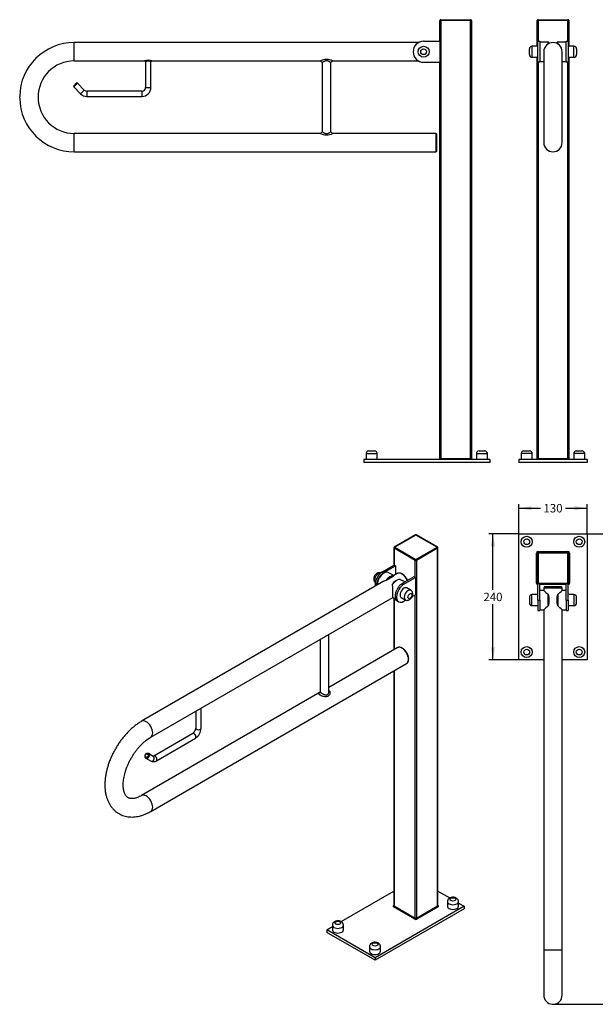
# Model space of a CAD drawing. Units: millimetres. Extents: x -754 to 1489, y -1138 to 796.
# Drawn here: x -754 to 342, y -1138 to 737 of the extents above; entities that cross this region are included whole.
import ezdxf
from ezdxf.enums import TextEntityAlignment as Align

# ---------------------------------------------------------------- set-up
doc = ezdxf.new("R2010")
doc.units = ezdxf.units.MM
for name, color, linetype in [('Cartouche', 7, 'Continuous'), ('H646_BARRE', 7, 'Continuous'), ('H646_BOUCHON', 7, 'Continuous'), ('H646_CALAGE', 7, 'Continuous'), ('H646_SUPPORT', 7, 'Continuous')]:
    doc.layers.add(name, color=color, linetype=linetype)
doc.styles.add('SEACAD_Arial', font='txt')
doc.styles.add('SEACAD_ArialB', font='arialbd.ttf')
doc.dimstyles.new('ISO', dxfattribs={"dimtxt": 16, "dimasz": 24, "dimexe": 8, "dimexo": 0, "dimgap": 8, "dimtad": 0, "dimtih": 1, "dimtoh": 1, "dimdec": 0, "dimtxsty": 'SEACAD_Arial', "dimblk1": '_SE_FILLED', "dimblk2": '_SE_FILLED', "dimsah": 1, "dimcen": 0, "dimadec": 0, "dimazin": 0, "dimtfac": 1, "dimtdec": 0, "dimtmove": 0, "dimatfit": 3, "dimfxl": 1, "dimtolj": 1, "dimarcsym": 0})

# ---------------------------------------------------------------- blocks, each defined once
blk = doc.blocks.new('SE')
at = {"layer": 'H646_BARRE', "color": 7, "linetype": 'Continuous'}
for p, q in [((244.2, 675.5), (244.2, 502.5)), ((279.2, 502.5), (279.2, 675.5))]:
    blk.add_line(p, q, dxfattribs=at)
for centre, start, end in [((261.7, 675.5), 0, 180), ((261.7, 502.5), 180, 0)]:
    blk.add_arc(centre, 17.5, start, end, dxfattribs=at)
at = {"layer": 'H646_BOUCHON', "color": 7, "linetype": 'Continuous'}
for p, q in [((216.7, 670), (216.7, 681)), ((221.7, 686), (221.7, 665)), ((232.7, 686), (221.7, 686)), ((301.7, 686), (290.7, 686)), ((301.7, 665), (301.7, 686)), ((306.7, 681), (306.7, 670)), ((221.7, 665), (232.7, 665)), ((290.7, 665), (301.7, 665)), ((222.2, -89.5), (201.2, -89.5)), ((201.2, -89.5), (201.2, -100.5)), ((206.2, -84.5), (217.2, -84.5)), ((222.2, -100.5), (222.2, -89.5)), ((322.2, -89.5), (301.2, -89.5)), ((301.2, -89.5), (301.2, -100.5)), ((306.2, -84.5), (317.2, -84.5)), ((322.2, -100.5), (322.2, -89.5))]:
    blk.add_line(p, q, dxfattribs=at)
for centre, start, end in [((221.7, 681), 90, 180), ((301.7, 681), 0, 90), ((221.7, 670), 180, 270), ((301.7, 670), 270, 0), ((206.2, -89.5), 90, 180), ((217.2, -89.5), 0, 90), ((306.2, -89.5), 90, 180), ((317.2, -89.5), 0, 90)]:
    blk.add_arc(centre, 5, start, end, dxfattribs=at)
at = {"layer": 'H646_CALAGE', "color": 7, "linetype": 'Continuous'}
for p, q in [((252.7, 694), (236.7, 694)), ((252.7, 690.5), (252.7, 694)), ((270.7, 690.5), (270.7, 694)), ((286.7, 694), (270.7, 694)), ((253.7, 691.7), (253.7, 693)), ((269.7, 691.7), (269.7, 693)), ((236.7, 657), (244.2, 657)), ((279.2, 657), (286.7, 657))]:
    blk.add_line(p, q, dxfattribs=at)
for centre, radius, start, end in [((252.7, 693), 1, 0, 90), ((270.7, 693), 1, 90, 180), ((261.7, 675.5), 17.5, 179.0254, 180.341), ((261.7, 675.5), 17.5, 120.9497, 123.8322), ((261.7, 675.5), 17.5, 119.1099, 120.9497), ((252.7, 691.7), 1, 299.1099, 0), ((270.7, 691.7), 1, 180, 240.8901), ((261.7, 675.5), 17.5, 59.0503, 60.8901), ((261.7, 675.5), 17.5, 57.7888, 59.0503), ((261.7, 675.5), 17.5, 359.9693, 3.5161)]:
    blk.add_arc(centre, radius, start, end, dxfattribs=at)
at = {"layer": 'H646_SUPPORT', "color": 7, "linetype": 'Continuous'}
for p, q in [((231.7, 686), (231.7, 735)), ((231.7, 735), (233.2, 735)), ((233.2, 736.5), (290.2, 736.5)), ((233.2, 736.5), (233.2, 735)), ((233.2, 735), (233.2, 695.5)), ((290.2, 735), (233.2, 735)), ((290.2, 736.5), (290.2, 735)), ((290.2, 735), (291.7, 735)), ((290.2, 695.5), (290.2, 735)), ((291.7, 735), (291.7, 686)), ((232.7, 695.5), (236.7, 695.5)), ((232.7, 655.5), (232.7, 695.5)), ((236.7, 695.5), (236.7, 655.5)), ((286.7, 655.5), (286.7, 695.5)), ((286.7, 695.5), (290.7, 695.5)), ((290.7, 695.5), (290.7, 655.5)), ((231.7, -99), (231.7, 665)), ((291.7, 665), (291.7, -99)), ((236.7, 655.5), (232.7, 655.5)), ((233.2, 655.5), (233.2, -99)), ((290.7, 655.5), (286.7, 655.5)), ((290.2, -99), (290.2, 655.5)), ((326.7, -100.5), (196.7, -100.5)), ((196.7, -100.5), (196.7, -106.5)), ((326.7, -106.5), (196.7, -106.5)), ((233.2, -99), (231.7, -99)), ((233.2, -99), (290.2, -99)), ((233.2, -99), (233.2, -100.5)), ((290.2, -99), (290.2, -100.5)), ((291.7, -99), (290.2, -99)), ((326.7, -100.5), (326.7, -106.5))]:
    blk.add_line(p, q, dxfattribs=at)
for centre, start, end in [((233.2, 735), 90, 180), ((290.2, 735), 0, 90), ((230.2, -99), 270, 0), ((293.2, -99), 180, 270)]:
    blk.add_arc(centre, 1.5, start, end, dxfattribs=at)
blk = doc.blocks.new('SE2')
at = {"layer": 'H646_BARRE', "color": 7, "linetype": 'Continuous'}
for p, q in [((-650.2, 658), (-650.2, 693)), ((5.6, 693), (-650.2, 693)), ((-650.2, 658), (-516.2, 658)), ((-514.2, 656.1), (-514.2, 607.5)), ((-504.2, 607.5), (-504.2, 656)), ((-502.3, 658), (-181, 658)), ((-181, 658), (-177.7, 654.8)), ((-161.7, 654.8), (-158.4, 658)), ((-158.4, 658), (5.6, 658)), ((-177.7, 654.8), (-177.7, 523.3)), ((-161.7, 523.3), (-161.7, 654.8)), ((-646.3, 615.7), (-651.3, 610.8)), ((-651.3, 608.6), (-644.2, 615.7)), ((-651.3, 608.6), (-638.2, 595.5)), ((-631.1, 602.6), (-644.2, 615.7)), ((-631.1, 602.6), (-638.2, 595.5)), ((-626.2, 600.6), (-626.2, 590.6)), ((-521.2, 600.6), (-626.2, 600.6)), ((-521.2, 600.6), (-521.2, 590.6)), ((-514.2, 607.5), (-504.2, 607.5)), ((-626.2, 590.6), (-521.2, 590.6)), ((-650.2, 485), (-650.2, 520)), ((-181, 520), (-650.2, 520)), ((-177.7, 523.3), (-181, 520)), ((-158.4, 520), (-161.7, 523.3)), ((38.8, 520), (-158.4, 520)), ((38.8, 520), (38.8, 485)), ((40.3, 486.5), (40.3, 518.5)), ((-650.2, 485), (38.8, 485))]:
    blk.add_line(p, q, dxfattribs=at)
for centre, radius, start, end in [((-650.2, 589), 104, 90, 179.126), ((-650.2, 589), 69, 90, 180), ((-509.2, 637.7), 21.5, 71.0232, 108.9768), ((-509.2, 647.1), 10.2, 60.7099, 119.2902), ((-502.3, 656.1), 1.94, 90.6066, 181.1954), ((-169.7, 636.8), 24.1, 62.0722, 117.9278), ((-650.2, 609.7), 1.5, 135, 225), ((-645.3, 614.6), 1.5, 45, 135), ((-626.2, 607.5), 6.96, 225, 270), ((-521.2, 607.5), 6.96, 270, 0), ((-521.2, 607.5), 17, 270, 0), ((-775.1, 589), 21, 355.6616, 4.3389), ((-650.2, 589), 104, 180.8672, 270), ((-650.2, 589), 69, 180, 270), ((-626.2, 607.5), 17, 225, 270), ((-169.7, 541.3), 24.1, 242.0722, 297.9278), ((38.8, 518.5), 1.5, 0, 90), ((38.8, 486.5), 1.5, 270, 0)]:
    blk.add_arc(centre, radius, start, end, dxfattribs=at)
for points, knots in [([(-516.9, 657.9), (-516.9, 657.9), (-516.9, 657.9), (-516.9, 657.9), (-516.9, 657.9), (-516.8, 657.9), (-516.8, 657.9), (-516.6, 658), (-516.3, 658), (-515.8, 658), (-515.2, 657.8), (-514.7, 657.4), (-514.3, 656.8), (-514.3, 656.3), (-514.2, 656)], [0.8551175, 0.8551175, 0.8551175, 0.8551175, 0.8578289, 0.8613834, 0.863181, 0.8642244, 0.8655939, 0.8698679, 0.8852979, 0.9009582, 0.9224086, 0.9470834, 0.9731004, 1, 1, 1, 1]), ([(-502.3, 658), (-502.3, 658), (-502.1, 658), (-501.9, 658), (-501.8, 658), (-501.6, 657.9), (-501.6, 657.9), (-501.6, 657.9), (-501.6, 657.9), (-501.6, 657.9), (-501.6, 657.9), (-501.6, 657.9), (-501.6, 657.9)], [0, 0, 0, 0, 0.00282519, 0.01316984, 0.02049449, 0.02416765, 0.0253491, 0.02619639, 0.0272072, 0.02893043, 0.03294198, 0.03432721, 0.03432721, 0.03432721, 0.03432721]), ([(-161.7, 654.8), (-161.7, 654.8), (-161.7, 654.8), (-162, 655), (-163, 655.7), (-164, 656.4), (-165.3, 657), (-167.1, 657.8), (-169.7, 658.3), (-172.3, 657.8), (-174.1, 657), (-175.4, 656.4), (-176.4, 655.7), (-177.4, 655), (-177.7, 654.8), (-177.7, 654.8)], [0.2499227, 0.2499227, 0.2499227, 0.2499227, 0.2500349, 0.3114009, 0.3389873, 0.3748045, 0.413512, 0.4385714, 0.5001194, 0.5619195, 0.5869098, 0.6254887, 0.6613457, 0.6889374, 0.7500349, 0.7500349, 0.7500349, 0.7500349]), ([(-177.7, 523.3), (-177.7, 523.3), (-177.7, 523.3), (-177.4, 523.1), (-176.4, 522.4), (-175.4, 521.7), (-174.1, 521), (-172.3, 520.3), (-169.7, 519.8), (-167.1, 520.3), (-165.3, 521), (-164, 521.7), (-163, 522.4), (-162, 523.1), (-161.7, 523.3), (-161.7, 523.3)], [0.2499227, 0.2499227, 0.2499227, 0.2499227, 0.2500349, 0.3114009, 0.3389873, 0.3748045, 0.413512, 0.4385714, 0.5001194, 0.5619195, 0.5869098, 0.6254887, 0.6613457, 0.6889374, 0.7500349, 0.7500349, 0.7500349, 0.7500349])]:
    blk.add_open_spline(points, degree=3, knots=knots, dxfattribs=at)
at = {"layer": 'H646_BOUCHON', "color": 7, "linetype": 'Continuous'}
for p, q in [((-94.2, -89.5), (-73.2, -89.5)), ((-94.2, -89.5), (-94.2, -100.5)), ((-89.2, -84.5), (-78.2, -84.5)), ((-73.2, -100.5), (-73.2, -89.5)), ((115.8, -89.5), (136.8, -89.5)), ((115.8, -89.5), (115.8, -100.5)), ((120.8, -84.5), (131.8, -84.5)), ((136.8, -100.5), (136.8, -89.5))]:
    blk.add_line(p, q, dxfattribs=at)
for radius in [10.5, 5.5]:
    blk.add_circle((15.3, 675.5), radius, dxfattribs=at)
for centre, start, end in [((-89.2, -89.5), 90, 180), ((-78.2, -89.5), 0, 90), ((120.8, -89.5), 90, 180), ((131.8, -89.5), 0, 90)]:
    blk.add_arc(centre, 5, start, end, dxfattribs=at)
at = {"layer": 'H646_SUPPORT', "color": 7, "linetype": 'Continuous'}
for p, q in [((46.3, 735), (47.8, 735)), ((46.3, 695.5), (46.3, 735)), ((47.8, 736.5), (104.8, 736.5)), ((47.8, 736.5), (47.8, 735)), ((47.8, 735), (47.8, -99)), ((104.8, 735), (47.8, 735)), ((104.8, 736.5), (104.8, 735)), ((104.8, -99), (104.8, 735)), ((106.3, 735), (104.8, 735)), ((106.3, 735), (106.3, -99)), ((15.3, 695.5), (46.3, 695.5)), ((46.3, 695.5), (46.3, 655.5)), ((15.3, 655.5), (46.3, 655.5)), ((46.3, -99), (46.3, 655.5)), ((141.3, -100.5), (-98.7, -100.5)), ((-98.7, -100.5), (-98.7, -106.5)), ((141.3, -106.5), (-98.7, -106.5)), ((47.8, -99), (46.3, -99)), ((47.8, -99), (104.8, -99)), ((47.8, -99), (47.8, -100.5)), ((104.8, -99), (104.8, -100.5)), ((104.8, -99), (106.3, -99)), ((141.3, -100.5), (141.3, -106.5))]:
    blk.add_line(p, q, dxfattribs=at)
for centre, radius, start, end in [((47.8, 735), 1.5, 90, 180), ((104.8, 735), 1.5, 0, 90), ((15.3, 675.5), 20, 90, 270), ((44.8, -99), 1.5, 270, 0), ((107.8, -99), 1.5, 180, 270)]:
    blk.add_arc(centre, radius, start, end, dxfattribs=at)
blk = doc.blocks.new('SE3')
at = {"layer": 'H646_BARRE', "color": 7, "linetype": 'Continuous'}
for p, q in [((244.2, -344.8), (279.2, -344.8)), ((244.2, -344.8), (244.2, -349.8)), ((277.7, -343.3), (245.7, -343.3)), ((279.2, -349.8), (279.2, -344.8)), ((244.2, -386.8), (244.2, -1033.8)), ((279.2, -1033.8), (279.2, -386.8)), ((244.2, -1033.8), (279.2, -1033.8)), ((244.2, -1033.8), (244.2, -1120.3)), ((279.2, -1120.3), (279.2, -1033.8))]:
    blk.add_line(p, q, dxfattribs=at)
for centre, radius, start, end in [((245.7, -344.8), 1.5, 90, 180), ((277.7, -344.8), 1.5, 0, 90), ((261.7, -1120.3), 17.5, 180, 264.8584), ((261.7, -1120.3), 17.5, 275.155, 0), ((261.7, -1116.7), 21, 265.6617, 274.3385)]:
    blk.add_arc(centre, radius, start, end, dxfattribs=at)
at = {"layer": 'H646_BOUCHON', "color": 7, "linetype": 'Continuous'}
for p, q in [((216.7, -362.8), (216.7, -373.8)), ((221.7, -378.8), (221.7, -357.8)), ((232.7, -357.8), (221.7, -357.8)), ((301.7, -357.8), (290.7, -357.8)), ((301.7, -357.8), (301.7, -378.8)), ((306.7, -373.8), (306.7, -362.8)), ((221.7, -378.8), (232.7, -378.8)), ((290.7, -378.8), (301.7, -378.8))]:
    blk.add_line(p, q, dxfattribs=at)
for centre, radius in [((211.7, -257.3), 10.5), ((211.7, -257.3), 5.5), ((311.7, -257.3), 10.5), ((311.7, -257.3), 5.5), ((211.7, -467.3), 10.5), ((211.7, -467.3), 5.5), ((311.7, -467.3), 10.5), ((311.7, -467.3), 5.5)]:
    blk.add_circle(centre, radius, dxfattribs=at)
for centre, start, end in [((221.7, -362.8), 90, 180), ((221.7, -373.8), 180, 270), ((301.7, -362.8), 0, 90), ((301.7, -373.8), 270, 0)]:
    blk.add_arc(centre, 5, start, end, dxfattribs=at)
at = {"layer": 'H646_CALAGE', "color": 7, "linetype": 'Continuous'}
for p, q in [((244.2, -349.8), (236.7, -349.8)), ((286.7, -349.8), (279.2, -349.8)), ((252.7, -379.1), (252.7, -357.5)), ((253.7, -361.6), (253.7, -375)), ((269.7, -375), (269.7, -361.6)), ((270.7, -357.5), (270.7, -379.1)), ((236.7, -386.8), (244.2, -386.8)), ((279.2, -386.8), (286.7, -386.8))]:
    blk.add_line(p, q, dxfattribs=at)
for centre, radius, start, end in [((375.2, -213.4), 189.1, 226.1528, 229.6249), ((148.2, -213.4), 189.1, 310.3751, 313.8472), ((251.3, -359.1), 2.17, 27.2678, 48.3185), ((245.6, -361), 8.15, 355.9257, 20.8571), ((277.8, -361), 8.15, 159.1429, 184.0743), ((272.2, -359.1), 2.17, 131.6855, 152.7282), ((375.2, -523.2), 189.1, 130.3751, 133.8472), ((251.3, -377.5), 2.17, 311.6855, 332.7282), ((245.6, -375.6), 8.15, 339.1429, 4.0743), ((277.8, -375.6), 8.15, 175.9257, 200.8571), ((272.2, -377.5), 2.17, 207.2678, 228.3185), ((148.2, -523.2), 189.1, 46.1528, 49.6249)]:
    blk.add_arc(centre, radius, start, end, dxfattribs=at)
at = {"layer": 'H646_SUPPORT', "color": 7, "linetype": 'Continuous'}
for p, q in [((196.7, -482.3), (196.7, -242.3)), ((196.7, -242.3), (326.7, -242.3)), ((326.7, -242.3), (326.7, -482.3)), ((230.2, -335.8), (230.2, -278.8)), ((230.2, -278.8), (231.7, -278.8)), ((231.7, -335.8), (231.7, -278.8)), ((231.7, -278.8), (233.2, -278.8)), ((233.2, -275.8), (290.2, -275.8)), ((233.2, -275.8), (233.2, -277.3)), ((233.2, -277.3), (290.2, -277.3)), ((233.2, -277.3), (233.2, -278.8)), ((233.2, -278.8), (233.2, -335.8)), ((290.2, -278.8), (233.2, -278.8)), ((290.2, -275.8), (290.2, -277.3)), ((290.2, -277.3), (290.2, -278.8)), ((290.2, -335.8), (290.2, -278.8)), ((290.2, -278.8), (291.7, -278.8)), ((291.7, -278.8), (291.7, -335.8)), ((291.7, -278.8), (293.2, -278.8)), ((293.2, -278.8), (293.2, -335.8)), ((230.2, -335.8), (231.7, -335.8)), ((231.7, -335.8), (233.2, -335.8)), ((232.7, -337.3), (233.2, -337.3)), ((232.7, -368.3), (232.7, -337.3)), ((233.2, -335.8), (290.2, -335.8)), ((233.2, -335.8), (233.2, -337.3)), ((290.2, -337.3), (233.2, -337.3)), ((236.7, -368.3), (236.7, -337.3)), ((286.7, -368.3), (286.7, -337.3)), ((290.2, -335.8), (290.2, -337.3)), ((290.2, -335.8), (291.7, -335.8)), ((290.2, -337.3), (290.7, -337.3)), ((290.7, -368.3), (290.7, -337.3)), ((291.7, -335.8), (293.2, -335.8)), ((286.7, -338.8), (236.7, -338.8)), ((232.7, -368.3), (236.7, -368.3)), ((232.7, -368.3), (232.7, -388.3)), ((236.7, -368.3), (236.7, -388.3)), ((286.7, -368.3), (286.7, -388.3)), ((286.7, -368.3), (290.7, -368.3)), ((290.7, -368.3), (290.7, -388.3)), ((232.7, -388.3), (236.7, -388.3)), ((286.7, -388.3), (290.7, -388.3)), ((244.2, -482.3), (196.7, -482.3)), ((326.7, -482.3), (279.2, -482.3))]:
    blk.add_line(p, q, dxfattribs=at)
for centre, radius, start, end in [((233.2, -278.8), 3, 90, 180), ((233.2, -278.8), 1.5, 90, 180), ((290.2, -278.8), 3, 0, 90), ((290.2, -278.8), 1.5, 0, 90), ((233.2, -335.8), 3, 180, 260.4059), ((233.2, -335.8), 1.5, 180, 270), ((290.2, -335.8), 1.5, 270, 0), ((290.2, -335.8), 3, 279.5941, 0)]:
    blk.add_arc(centre, radius, start, end, dxfattribs=at)
blk = doc.blocks.new('SE5')
at = {"layer": 'H646_BARRE', "color": 7, "linetype": 'Continuous'}
for p, q in [((-34.8, -317.7), (-41.6, -321.7)), ((-60.5, -332.6), (-522, -599)), ((-504.5, -629.3), (-43.5, -363.2)), ((-181.5, -442.8), (-181.5, -543.6)), ((-165.5, -543.6), (-165.5, -433.8)), ((-34.8, -459), (-165.5, -534.4)), ((-504.5, -770.5), (-17.3, -489.3)), ((-181.9, -543.9), (-522, -740.2)), ((-418.5, -579.7), (-418.5, -612.1)), ((-408.5, -612.1), (-408.5, -573.9)), ((-424.5, -622.4), (-498.8, -665.3)), ((-493.8, -674), (-419.5, -631.1)), ((-514, -669.2), (-504.7, -674.6)), ((-499.7, -665.9), (-509, -660.5))]:
    blk.add_line(p, q, dxfattribs=at)
for centre, radius, start, end in [((-432.3, -611.1), 13.8, 304.3262, 355.6738), ((-432.1, -611.2), 23.6, 302.3382, 357.6618), ((-499.7, -664.9), 10.9, 242.6941, 303.483)]:
    blk.add_arc(centre, radius, start, end, dxfattribs=at)
for centre, major_axis, ratio, start_param, end_param in [((-26, -332.9), (-8.8, 15.2), 0.57735, 6.26211, 6.283185), ((-26, -332.9), (-8.8, 15.2), 0.57735, 4.508958, 6.26211), ((-26, -474.1), (-8.8, 15.2), 0.57735, 3.141593, 6.283185), ((-26, -474.1), (-8.8, 15.2), 0.57735, 3.120517, 3.141593), ((-513.2, -614.1), (-8.8, 15.2), 0.57735, 3.142672, 6.283185), ((-513.2, -614.1), (-8.8, 15.2), 0.57735, 0, 0.001778), ((-413.5, -612.1), (-5, 0), 0.57735, 0, 3.141593), ((-422, -626.8), (-2.5, 4.33), 0.57735, 3.141593, 6.283185), ((-511.5, -664.9), (-2.5, -4.33), 0.816497, 0, 3.149848), ((-502.2, -670.2), (2.5, 4.33), 0.816497, 3.141593, 6.283185), ((-496.3, -669.6), (-2.5, 4.33), 0.57735, 3.141757, 6.267897), ((-513.2, -755.4), (8.7, -15.2), 0.57735, 0.000458, 3.139419)]:
    blk.add_ellipse(centre, major_axis=major_axis, ratio=ratio, start_param=start_param, end_param=end_param, dxfattribs=at)
blk.add_ellipse((-512.2, -664.4), major_axis=(1.75, 3.03), ratio=0.816497, dxfattribs=at)
for points, knots in [([(-15.1, -330.7), (-15.5, -329.9), (-16.3, -328.2), (-17.9, -325.6), (-19.8, -323.1), (-22, -320.9), (-24.2, -319), (-26.6, -317.7), (-29, -316.9), (-31.3, -316.7), (-33.3, -316.9), (-34.2, -317.4), (-34.5, -317.6)], [0.4360064, 0.4360064, 0.4360064, 0.4360064, 0.4841231, 0.5442593, 0.6044527, 0.6647881, 0.7253813, 0.7863227, 0.847579, 0.9085081, 0.9679624, 1, 1, 1, 1]), ([(-165.7, -434.1), (-165.7, -434.1), (-165.8, -434.2), (-166.2, -434.5), (-167.6, -435.4), (-169.9, -436.7), (-171.8, -437.6), (-172.9, -438.1), (-173.6, -438.3), (-173.7, -438.3)], [0.4118566, 0.4118566, 0.4118566, 0.4118566, 0.413512, 0.4385714, 0.5001194, 0.5619195, 0.5869098, 0.6254887, 0.6295741, 0.6295741, 0.6295741, 0.6295741]), ([(-25.3, -459.7), (-25.7, -459.5), (-26.9, -458.9), (-28.9, -458.2), (-31.2, -457.9), (-33.3, -458.2), (-34.3, -458.8), (-34.8, -459)], [0, 0, 0, 0, 0.125411, 0.363224, 0.600504, 0.832249, 1, 1, 1, 1]), ([(-17.5, -489.3), (-17.2, -489.2), (-16.4, -488.8), (-15.2, -487.6), (-14.1, -485.8), (-13.4, -483.6), (-13.1, -481), (-13.3, -478.3), (-13.9, -475.3), (-14.9, -472.4), (-16.3, -469.5), (-17.9, -466.7), (-19.9, -464.2), (-22, -462), (-23.9, -460.6), (-24.9, -460), (-25.3, -459.7)], [0, 0, 0, 0, 0.033184, 0.106821, 0.180572, 0.256284, 0.334251, 0.413489, 0.492957, 0.572258, 0.651402, 0.730498, 0.809672, 0.88904, 0.968753, 1, 1, 1, 1]), ([(-165.5, -540.3), (-165, -540.6), (-164.2, -541.2), (-163.2, -542.9), (-162.8, -545.6), (-163.8, -548.3), (-165.2, -550.1), (-166.7, -551.2), (-168.4, -551.9), (-170.9, -552.4), (-174.2, -552.2), (-177.6, -551.3), (-180, -550.3), (-181.5, -549.5), (-182.7, -548.8), (-183.8, -547.7), (-184, -546.7), (-183.6, -546), (-183.3, -545.7)], [0.2500355, 0.2500355, 0.2500355, 0.2500355, 0.2781387, 0.3075989, 0.3680895, 0.4322482, 0.4662787, 0.5000189, 0.533618, 0.5675173, 0.6318819, 0.6923308, 0.7215758, 0.7501863, 0.7787503, 0.8081559, 0.8687441, 0.9075742, 0.9075742, 0.9075742, 0.9075742]), ([(-181.5, -543.6), (-181.5, -543.7), (-181.3, -544), (-180.7, -544.5), (-179.3, -545.5), (-177, -546.7), (-175.1, -547.6), (-173.4, -548.2), (-171.8, -548.7), (-169.9, -548.9), (-167.6, -548.5), (-166.2, -546.8), (-165.6, -545.1), (-165.5, -544.1), (-165.5, -543.6), (-165.5, -543.6)], [0.1253558, 0.1253558, 0.1253558, 0.1253558, 0.160911, 0.1885562, 0.2500349, 0.3114009, 0.3389873, 0.3748045, 0.413512, 0.4385714, 0.5001194, 0.5619195, 0.5869098, 0.6254887, 0.6255222, 0.6255222, 0.6255222, 0.6255222]), ([(-522, -599), (-523.2, -599.7), (-526, -601.4), (-531.1, -604.8), (-536.7, -609.2), (-542.3, -614), (-547.7, -619.2), (-552.8, -624.7), (-557.8, -630.6), (-562.5, -636.8), (-566.9, -643.2), (-571, -649.9), (-574.8, -656.7), (-578.3, -663.7), (-581.4, -670.8), (-584.2, -678), (-586.5, -685.2), (-588.5, -692.5), (-590, -699.7), (-591.1, -706.9), (-591.8, -714), (-592, -721), (-591.7, -727.8), (-590.9, -734.4), (-589.5, -740.8), (-587.7, -746.8), (-585.4, -752.4), (-582.6, -757.6), (-579.4, -762.4), (-575.8, -766.6), (-571.9, -770.3), (-567.6, -773.5), (-563, -776.1), (-558.2, -778.2), (-553.2, -779.8), (-548, -780.8), (-542.6, -781.3), (-537.1, -781.2), (-531.4, -780.6), (-525.6, -779.4), (-519.7, -777.7), (-513.8, -775.4), (-508.6, -772.9), (-505.7, -771.3), (-504.5, -770.5)], [0, 0, 0, 0, 0.013643, 0.038808, 0.063933, 0.089015, 0.114038, 0.138998, 0.163901, 0.188757, 0.213579, 0.238382, 0.263182, 0.287992, 0.312826, 0.337699, 0.362629, 0.387631, 0.412717, 0.437899, 0.463179, 0.48855, 0.513986, 0.539418, 0.564751, 0.589865, 0.614631, 0.638938, 0.662721, 0.685977, 0.708762, 0.731174, 0.753341, 0.775403, 0.79746, 0.819651, 0.842109, 0.864938, 0.888214, 0.911963, 0.936164, 0.960747, 0.985613, 1, 1, 1, 1]), ([(-522, -740.2), (-522.7, -740.7), (-524.6, -741.7), (-527.9, -743.3), (-531.5, -744.7), (-534.8, -745.6), (-537.9, -746.1), (-540.6, -746.3), (-543, -746.1), (-545.2, -745.7), (-547.2, -744.9), (-548.9, -743.8), (-550.5, -742.3), (-552, -740.5), (-553.3, -738.3), (-554.5, -735.6), (-555.5, -732.3), (-556.3, -728.7), (-556.8, -724.6), (-556.9, -720.2), (-556.8, -715.4), (-556.3, -710.3), (-555.4, -705), (-554.1, -699.5), (-552.5, -693.8), (-550.6, -688.1), (-548.3, -682.3), (-545.6, -676.5), (-542.7, -670.8), (-539.4, -665.2), (-535.9, -659.9), (-532.2, -654.7), (-528.3, -649.9), (-524.3, -645.3), (-520.1, -641.2), (-515.9, -637.4), (-511.8, -634.1), (-507.9, -631.3), (-505.6, -630), (-504.5, -629.3)], [0, 0, 0, 0, 0.013801, 0.040069, 0.06624, 0.092405, 0.118691, 0.145358, 0.172839, 0.201857, 0.233668, 0.270273, 0.302135, 0.330658, 0.35735, 0.385703, 0.412888, 0.439511, 0.465928, 0.492322, 0.518774, 0.54535, 0.572074, 0.598952, 0.625972, 0.653117, 0.680365, 0.707691, 0.73507, 0.762475, 0.78988, 0.81725, 0.844558, 0.87178, 0.898889, 0.925861, 0.952677, 0.979322, 1, 1, 1, 1]), ([(-509.1, -660.6), (-509.3, -660.4), (-510, -660), (-511.4, -660), (-512.9, -660.4), (-514.3, -661.3), (-515.3, -662.6), (-516, -664.3), (-516.1, -666), (-515.6, -667.6), (-514.8, -668.7), (-514.2, -669.1), (-514, -669.2)], [0, 0, 0, 0, 0.064933, 0.170863, 0.27672, 0.385288, 0.496832, 0.610543, 0.725898, 0.841841, 0.955537, 1, 1, 1, 1]), ([(-498.8, -665.3), (-498.9, -665.4), (-499.4, -665.7), (-499.9, -665.8), (-500, -665.8), (-500, -665.8)], [0, 0, 0, 0, 0.1408904, 0.4044154, 0.6122297, 0.6122297, 0.6122297, 0.6122297])]:
    blk.add_open_spline(points, degree=3, knots=knots, dxfattribs=at)
for points in [[(-165.7, -434.1), (-165.4, -433.8), (-165.2, -433.6), (-165, -433.3)], [(-181.5, -543.4), (-182.1, -544.1), (-182.7, -544.9), (-183.3, -545.7)]]:
    blk.add_open_spline(points, degree=3, dxfattribs=at)
at = {"layer": 'H646_BOUCHON', "color": 7, "linetype": 'Continuous'}
for p, q in [((-9.1, -349.7), (-16.9, -345.2)), ((-27.4, -363.4), (-19.6, -367.9)), ((60.7, -942.2), (60.7, -951.1)), ((81.7, -951.1), (81.7, -942.2)), ((-158.5, -987.1), (-158.5, -996.1)), ((-137.5, -996.1), (-137.5, -987.1)), ((-87.8, -1027.9), (-87.8, -1036.9)), ((-66.8, -1036.9), (-66.8, -1027.9))]:
    blk.add_line(p, q, dxfattribs=at)
for centre, major_axis, start_param, end_param in [((-70.9, -326.1), (-5.25, -9.09), 3.288284, 6.136494), ((-22.1, -354.3), (5.25, 9.09), 0, 3.141593), ((-14.4, -358.8), (5.25, 9.09), 0, 3.141435), ((-14.4, -358.8), (5.25, 9.09), 6.282731, 6.283185), ((71.2, -942.2), (-10.5, 0), 6.277053, 6.283185), ((71.2, -942.2), (-10.5, 0), 0, 3.142827), ((71.2, -951.1), (-10.5, 0), 0, 3.141593), ((-148, -987.1), (-10.5, 0), 6.277053, 6.283185), ((-148, -987.1), (-10.5, 0), 0, 3.142827), ((-148, -996.1), (-10.5, 0), 0, 3.141593), ((-77.3, -1027.9), (-10.5, 0), 6.277053, 6.283185), ((-77.3, -1027.9), (-10.5, 0), 0, 3.142827), ((-77.3, -1036.9), (-10.5, 0), 0, 3.141593)]:
    blk.add_ellipse(centre, major_axis=major_axis, ratio=0.57735, start_param=start_param, end_param=end_param, dxfattribs=at)
for centre, major_axis in [((-10.8, -360.8), (-2.75, -4.76)), ((71.2, -938.1), (5.5, 0)), ((-148, -983), (5.5, 0)), ((-77.3, -1023.8), (5.5, 0))]:
    blk.add_ellipse(centre, major_axis=major_axis, ratio=0.57735, dxfattribs=at)
for points, knots in [([(-66.5, -316.7), (-66.6, -316.6), (-67.3, -316.3), (-68.8, -316), (-70.7, -316.2), (-72.6, -316.8), (-74.4, -317.8), (-76.1, -319.3), (-77.6, -321.2), (-78.8, -323.5), (-79.6, -325.9), (-79.9, -328.3), (-79.7, -330.5), (-79, -332.4), (-78, -333.7), (-77.2, -334.5), (-76.9, -334.7)], [0.0301354, 0.0301354, 0.0301354, 0.0301354, 0.0468599, 0.1133211, 0.1780223, 0.244371, 0.3151788, 0.3914435, 0.470738, 0.5509124, 0.6329952, 0.7187231, 0.7922294, 0.8610077, 0.9272979, 0.96605, 0.96605, 0.96605, 0.96605]), ([(-5.5, -356.5), (-5.5, -356), (-5.5, -354.9), (-6.1, -353), (-7.1, -351.4), (-8.2, -350.2), (-8.9, -349.9), (-9.1, -349.8)], [0, 0, 0, 0, 0.188379, 0.439284, 0.678287, 0.912863, 1, 1, 1, 1]), ([(-19.6, -367.9), (-19, -368.2), (-17.9, -368.7), (-16, -368.9), (-14.1, -368.6), (-12.2, -367.9), (-10.4, -366.7), (-8.8, -365.1), (-7.3, -363.1), (-6.2, -360.8), (-5.6, -358.5), (-5.5, -357.2), (-5.5, -356.5)], [0, 0, 0, 0, 0.089894, 0.181379, 0.271748, 0.365573, 0.466359, 0.574338, 0.685217, 0.797473, 0.912918, 1, 1, 1, 1]), ([(77.6, -935.6), (77.1, -935.3), (76.1, -934.8), (74, -934.2), (71.5, -933.9), (69, -934.1), (66.6, -934.7), (64.5, -935.7), (62.9, -937), (61.6, -938.5), (60.8, -940.3), (60.8, -941.5), (60.7, -942.1)], [0, 0, 0, 0, 0.069722, 0.179364, 0.290532, 0.403058, 0.518676, 0.627007, 0.728878, 0.824448, 0.916909, 1, 1, 1, 1]), ([(81.7, -942.2), (81.7, -942), (81.7, -941.2), (81.3, -939.8), (80.5, -938.1), (79.2, -936.6), (78.2, -936), (77.6, -935.6)], [0, 0, 0, 0, 0.055536, 0.298956, 0.531569, 0.764872, 1, 1, 1, 1]), ([(-141.6, -980.5), (-142.1, -980.2), (-143.1, -979.7), (-145.2, -979.1), (-147.7, -978.8), (-150.2, -979), (-152.6, -979.6), (-154.7, -980.6), (-156.3, -981.9), (-157.6, -983.5), (-158.4, -985.2), (-158.4, -986.4), (-158.5, -987)], [0, 0, 0, 0, 0.069722, 0.179364, 0.290532, 0.403058, 0.518676, 0.627007, 0.728878, 0.824448, 0.916909, 1, 1, 1, 1]), ([(-137.5, -987.1), (-137.5, -986.9), (-137.5, -986.1), (-137.9, -984.7), (-138.7, -983), (-140, -981.5), (-141, -980.9), (-141.6, -980.5)], [0, 0, 0, 0, 0.055536, 0.298956, 0.531569, 0.764872, 1, 1, 1, 1]), ([(-70.9, -1021.3), (-71.4, -1021.1), (-72.4, -1020.5), (-74.5, -1019.9), (-76.9, -1019.7), (-79.5, -1019.8), (-81.9, -1020.4), (-84, -1021.4), (-85.6, -1022.7), (-86.9, -1024.3), (-87.6, -1026.1), (-87.7, -1027.2), (-87.8, -1027.8)], [0, 0, 0, 0, 0.069722, 0.179364, 0.290532, 0.403058, 0.518676, 0.627007, 0.728878, 0.824448, 0.916909, 1, 1, 1, 1]), ([(-66.8, -1027.9), (-66.8, -1027.7), (-66.8, -1027), (-67.2, -1025.5), (-68, -1023.8), (-69.3, -1022.4), (-70.3, -1021.7), (-70.9, -1021.3)], [0, 0, 0, 0, 0.055536, 0.298956, 0.531569, 0.764872, 1, 1, 1, 1])]:
    blk.add_open_spline(points, degree=3, knots=knots, dxfattribs=at)
at = {"layer": 'H646_CALAGE', "color": 7, "linetype": 'Continuous'}
for p, q in [((-41.6, -321.7), (-51.1, -316.2)), ((-55.9, -330.7), (-56.7, -330.9)), ((-55.3, -330.3), (-41.8, -322.5)), ((-53, -328.7), (-43.6, -323.2)), ((-41.8, -335.1), (-43.3, -336.8)), ((-20.6, -333.8), (-25.2, -331.2)), ((-43.6, -363.2), (-38, -366.5))]:
    blk.add_line(p, q, dxfattribs=at)
for centre, radius, start, end in [((-61.6, -319.2), 12.8, 296.6001, 311.9459), ((-37.7, -341), 6.99, 143.5499, 151.1634), ((-28.6, -346.1), 17.2, 102.032, 140.2421), ((-30.8, -335.5), 6.36, 77.2331, 102.5044), ((-42.4, -338.2), 1.57, 158.9979, 184.4415)]:
    blk.add_arc(centre, radius, start, end, dxfattribs=at)
for centre, major_axis, start_param, end_param in [((-60.3, -332.2), (9.3, 16), 0, 2.369777), ((-49, -338.8), (9.2, 16), 0.160908, 1.409889), ((-48.3, -339.2), (8.8, 15.2), 0.392004, 1.178793), ((-36.3, -346.1), (9.3, 16), 0.160908, 1.409889)]:
    blk.add_ellipse(centre, major_axis=major_axis, ratio=0.57735, start_param=start_param, end_param=end_param, dxfattribs=at)
for points, knots in [([(-56.7, -330.9), (-58.2, -331.4), (-59.6, -332), (-61, -332.8), (-61, -332.9), (-61.1, -332.9)], [0, 0, 0, 0, 0.125, 0.125, 0.1308622, 0.1308622, 0.1308622, 0.1308622]), ([(-41.7, -322.5), (-41.8, -322.6), (-41.8, -322.6), (-42, -322.7), (-42.2, -322.7), (-42.5, -322.9), (-42.7, -323), (-43.1, -323.1), (-43.3, -323.2), (-43.6, -323.2)], [0.1933269, 0.1933269, 0.1933269, 0.1933269, 0.25, 0.25, 0.5, 0.5, 0.75, 0.75, 1, 1, 1, 1]), ([(-41.4, -322.1), (-41.3, -322.1), (-41.4, -322.2), (-41.4, -322.2), (-41.4, -322.3), (-41.5, -322.3)], [0, 0, 0, 0, 0.5, 0.5, 1, 1, 1, 1]), ([(-43.6, -363.2), (-43.6, -363.2), (-43.5, -363), (-43.4, -362.1), (-43.4, -361.5), (-43.4, -359.7), (-43.3, -358.5), (-43.3, -355.8), (-43.4, -354.2), (-43.4, -351), (-43.4, -349.3), (-43.5, -346), (-43.6, -344.4), (-43.7, -341.2), (-43.8, -339.7), (-43.9, -338.3)], [0.1308622, 0.1308622, 0.1308622, 0.1308622, 0.25, 0.25, 0.375, 0.375, 0.5, 0.5, 0.625, 0.625, 0.75, 0.75, 0.875, 0.875, 1, 1, 1, 1])]:
    blk.add_open_spline(points, degree=3, knots=knots, dxfattribs=at)
for points in [[(-41.6, -321.7), (-41.5, -321.7), (-41.5, -321.9), (-41.4, -322.1)], [(-28.6, -329.5), (-27.4, -330), (-26.3, -330.5), (-25.2, -331.2)]]:
    blk.add_open_spline(points, degree=3, dxfattribs=at)
at = {"layer": 'H646_SUPPORT', "color": 7, "linetype": 'Continuous'}
for p, q in [((-0.3, -244.4), (-40.6, -267.7)), ((0.5, -244.5), (-39.8, -267.7)), ((40.8, -267.7), (0.5, -244.5)), ((41.5, -267.7), (1.2, -244.4)), ((-41.3, -269), (-41.3, -301.7)), ((-40.9, -269.6), (-40.9, -301.8)), ((-0.6, -292.8), (-40.9, -269.6)), ((-39.8, -267.7), (0.5, -291)), ((0.5, -291), (40.8, -267.7)), ((41.9, -269.6), (1.6, -292.8)), ((41.9, -950.5), (41.9, -269.6)), ((42.3, -949.9), (42.3, -269)), ((-0.6, -325.1), (-0.6, -292.8)), ((1.6, -292.8), (1.6, -973.8)), ((-63.1, -314.3), (-41.2, -301.6)), ((-63.1, -314.3), (-60.3, -315.9)), ((-60.3, -315.9), (-38.4, -303.3)), ((-41.2, -301.6), (-40.9, -301.8)), ((-40.9, -301.8), (-38.4, -303.3)), ((-38.4, -303.3), (-38.4, -319.8)), ((-25, -336.3), (-3, -323.7)), ((-25, -336.3), (-22.1, -338)), ((-22.1, -338), (-0.2, -325.3)), ((-3, -323.7), (-0.6, -325.1)), ((-0.6, -325.1), (-0.2, -325.3)), ((-0.2, -325.3), (-0.2, -358)), ((-41.3, -364.6), (-41.3, -462.7)), ((-40.9, -364.8), (-40.9, -462.5)), ((-35, -370), (-32.1, -371.6)), ((-22.1, -370.6), (-18.3, -368.4)), ((-6.7, -361.7), (-0.2, -358)), ((-0.6, -973.8), (-0.6, -358.2)), ((-41.3, -503.1), (-41.3, -949.9)), ((-40.9, -502.9), (-40.9, -950.5)), ((-142, -980.3), (-41.3, -922.2)), ((42.3, -922.2), (65.2, -935.4)), ((92.4, -951.1), (-77.3, -1049.1)), ((-41.9, -949.9), (-41.3, -949.6)), ((-1.6, -975.6), (-41.9, -952.4)), ((-40.9, -950.5), (-0.6, -973.8)), ((1.6, -973.8), (41.9, -950.5)), ((42.9, -952.4), (2.6, -975.6)), ((42.3, -949.6), (42.9, -949.9)), ((81.7, -945), (92.4, -951.1)), ((92.4, -951.1), (92.4, -956)), ((92.4, -956), (-77.3, -1054)), ((-169.2, -996.1), (-158.5, -989.9)), ((-77.3, -1049.1), (-169.2, -996.1)), ((-169.2, -996.1), (-169.2, -1001)), ((-77.3, -1054), (-169.2, -1001)), ((-77.3, -1049.1), (-77.3, -1054))]:
    blk.add_line(p, q, dxfattribs=at)
for centre, start, end in [((0.5, -245.7), 60, 120), ((-39.8, -269), 120, 180), ((40.8, -269), 0, 60)]:
    blk.add_arc(centre, 1.5, start, end, dxfattribs=at)
for centre, major_axis, start_param, end_param in [((0.5, -245.7), (0.75, -1.3), 2.356194, 3.141593), ((0.5, -245.7), (-0.75, -1.3), 3.141593, 3.926991), ((-39.8, -269), (1.5, 0), 3.141593, 3.926991), ((-39.8, -269), (0.75, 1.3), 0.785398, 2.356194), ((-39.8, -269), (0.75, -1.3), 2.356194, 3.141593), ((40.8, -269), (-0.75, -1.3), 3.141593, 3.926991), ((40.8, -269), (-0.75, 1.3), 3.926991, 5.497787), ((40.8, -269), (-1.5, 0), 2.356194, 3.141593), ((0.5, -292.2), (0.75, 1.3), 0.785398, 2.356194), ((0.5, -292.2), (-1.5, 0), 0.785398, 2.356194), ((0.5, -292.2), (-0.75, 1.3), 3.926991, 5.497787), ((-63.1, -330.6), (10, 17.3), 0.785398, 2.570392), ((-60.3, -332.2), (10, 17.3), 0.785398, 2.368758), ((-25, -352.7), (10, 17.3), 0.785398, 3.141593), ((-22.1, -354.3), (10, 17.3), 0.785398, 3.926991), ((-39.8, -951.1), (3, 0), 2.356194, 3.926991), ((-41.9, -948.7), (-0.75, 1.3), 2.356194, 2.959488), ((-41.9, -951.1), (0.75, 1.3), 3.926991, 5.497787), ((-39.8, -949.9), (1.5, 0), 3.141593, 3.926991), ((40.8, -949.9), (-1.5, 0), 2.356194, 3.141593), ((42.9, -951.1), (-0.75, 1.3), 0.785398, 2.356194), ((42.9, -948.7), (0.75, 1.3), 3.30682, 3.926991), ((40.8, -951.1), (-3, 0), 2.356194, 3.926991), ((-1.6, -974.4), (0.75, 1.3), 3.926991, 5.497787), ((0.5, -973.2), (1.5, 0), 3.926991, 5.497787), ((2.6, -974.4), (-0.75, 1.3), 0.785398, 2.356194), ((0.5, -974.4), (-3, 0), 0.785398, 2.356194)]:
    blk.add_ellipse(centre, major_axis=major_axis, ratio=0.57735, start_param=start_param, end_param=end_param, dxfattribs=at)
for points, knots in [([(-41.3, -949.9), (-41.4, -950), (-41.4, -950.1), (-41.4, -950.1), (-41.4, -950.1)], [0, 0, 0, 0, 0.4744308, 0.5443002, 0.5443002, 0.5443002, 0.5443002]), ([(42.3, -950.1), (42.3, -950.1), (42.3, -950.1), (42.3, -950), (42.3, -950), (42.3, -949.9)], [0.4526778, 0.4526778, 0.4526778, 0.4526778, 0.5548168, 0.9055347, 1, 1, 1, 1])]:
    blk.add_open_spline(points, degree=3, knots=knots, dxfattribs=at)
blk = doc.blocks.new('DMBLK10')
at = {"layer": 'Cartouche', "linetype": 'Continuous'}
for points in [[(397.2, -266.3), (393.2, -242.3), (389.2, -266.3)], [(397.2, -1113.8), (389.2, -1113.8), (393.2, -1137.8)]]:
    blk.add_hatch(color=7, dxfattribs=at).paths.add_polyline_path(points)
at = {"layer": 'Cartouche', "color": 7, "linetype": 'Continuous'}
for p, q in [((261.7, -242.3), (401.2, -242.3)), ((393.2, -676.4), (393.2, -242.3)), ((393.2, -1137.8), (393.2, -703.6)), ((261.7, -1137.8), (401.2, -1137.8))]:
    blk.add_line(p, q, dxfattribs=at)
at = {"layer": 'Cartouche', "color": 7, "linetype": 'Continuous', "style": 'SEACAD_ArialB'}
blk.add_text('895', height=16, dxfattribs=at).set_placement((375.1, -682), align=Align.TOP_LEFT)
blk = doc.blocks.new('_SE_FILLED')
at = {"color": 0}
blk.add_line((0, 0), (-1, 0), dxfattribs=at)
blk.add_solid([(0, 0), (-1, -0.1665), (-1, 0.1665), (0, 0)], dxfattribs=at)
blk = doc.blocks.new('DMBLK11')
at = {"layer": 'Cartouche', "linetype": 'Continuous'}
for points in [[(143.3, -266.3), (151.3, -266.3), (147.3, -242.3)], [(143.3, -458.3), (147.3, -482.3), (151.3, -458.3)]]:
    blk.add_hatch(color=7, dxfattribs=at).paths.add_polyline_path(points)
at = {"layer": 'Cartouche', "color": 7, "linetype": 'Continuous'}
for p, q in [((196.7, -242.3), (139.3, -242.3)), ((147.3, -348.7), (147.3, -242.3)), ((147.3, -482.3), (147.3, -375.9)), ((196.7, -482.3), (139.3, -482.3))]:
    blk.add_line(p, q, dxfattribs=at)
at = {"layer": 'Cartouche', "color": 7, "linetype": 'Continuous', "style": 'SEACAD_ArialB'}
blk.add_text('240', height=16, dxfattribs=at).set_placement((129.2, -354.3), align=Align.TOP_LEFT)
blk = doc.blocks.new('DMBLK12')
at = {"layer": 'Cartouche', "linetype": 'Continuous'}
for points in [[(220.7, -189.4), (196.7, -193.4), (220.7, -197.4)], [(302.7, -189.4), (302.7, -197.4), (326.7, -193.4)]]:
    blk.add_hatch(color=7, dxfattribs=at).paths.add_polyline_path(points)
at = {"layer": 'Cartouche', "color": 7, "linetype": 'Continuous'}
for p, q in [((196.7, -242.3), (196.7, -185.4)), ((326.7, -242.3), (326.7, -185.4)), ((196.7, -193.4), (238, -193.4)), ((285.4, -193.4), (326.7, -193.4))]:
    blk.add_line(p, q, dxfattribs=at)
at = {"layer": 'Cartouche', "color": 7, "linetype": 'Continuous', "style": 'SEACAD_ArialB'}
blk.add_text('130', height=16, dxfattribs=at).set_placement((243.6, -185.4), align=Align.TOP_LEFT)

msp = doc.modelspace()

# ---------------------------------------------------------------- block references
at = {"layer": 'Cartouche'}
for name in ['SE2', 'SE', 'SE3', 'SE5']:
    msp.add_blockref(name, (0, 0), dxfattribs=at)

# ---------------------------------------------------------------- dimensions: what is measured, and where the dimension line sits
at = {"layer": 'Cartouche', "color": 7, "linetype": 'Continuous'}
for base, p1, p2, angle, picture, middle in [((196.7, -193.4), (196.7, -242.3), (326.7, -242.3), 0, 'DMBLK12', (261.7, -193.4)), ((147.3, -482.3), (196.7, -482.3), (196.7, -242.3), 90, 'DMBLK11', (147.3, -362.3)), ((393.2242, -1137.7597), (261.7142, -1137.7597), (261.7142, -242.2719), 90, 'DMBLK10', (393.2242, -690.0158))]:
    dim = msp.add_linear_dim(base=base, p1=p1, p2=p2, angle=angle, text='\\A1;<>', dimstyle='ISO', dxfattribs=at)
    dim.commit()
    dim.dimension.update_dxf_attribs({"geometry": picture, "text_midpoint": middle, "dimtype": 161})

doc.saveas('drawing.dxf')
